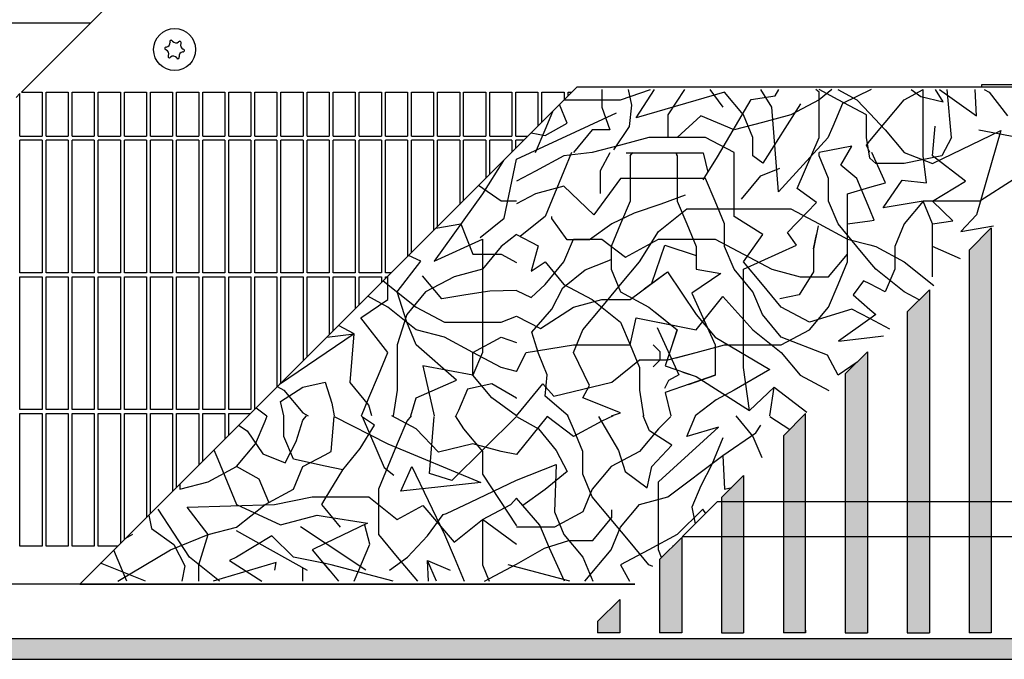
# Model space of a CAD drawing. Extents: x 0 to 202, y -4 to 295.
# Drawn here: x 73 to 93, y 128 to 141 of the extents above; entities that cross this region are included whole.
import ezdxf

# ---------------------------------------------------------------- set-up
doc = ezdxf.new("R2010")
doc.units = 0
doc.layers.get('0').update_dxf_attribs({"linetype": 'CONTINUOUS'})
doc.layers.add('1', color=7, linetype='CONTINUOUS')
doc.layers.add('3', color=7, linetype='CONTINUOUS')
pattern_1 = [(135, (2336.54087604, 3110.1641747), (0, -0.0002255524022924), [])]
pattern_2 = [(45, (2336.54087604, 3110.1641747), (-0.0002255524022924, 0), [])]

# ---------------------------------------------------------------- blocks, each defined once
blk = doc.blocks.new('DS', base_point=(993.26, 586.94))
at = {"layer": '1', "linetype": 'CONTINUOUS'}
h = blk.add_hatch(dxfattribs=at)
h.set_pattern_fill('CUSTOM78', color=2, scale=0.00015949, angle=135, pattern_type=2)
h.set_pattern_definition(pattern_1)
h.paths.add_polyline_path([(-2351.03, 417.81), (-2356.03, 417.81), (-2356.03, 504.37), (-2351.03, 509.37)])
h = blk.add_hatch(dxfattribs=at)
h.set_pattern_fill('CUSTOM75', color=2, scale=0.00015949, angle=135, pattern_type=2)
h.set_pattern_definition(pattern_1)
h.paths.add_polyline_path([(-2365.03, 417.81), (-2370.03, 417.81), (-2370.03, 490.37), (-2365.03, 495.37)])
h = blk.add_hatch(dxfattribs=at)
h.set_pattern_fill('CUSTOM79', color=2, scale=0.00015949, angle=135, pattern_type=2)
h.set_pattern_definition(pattern_1)
h.paths.add_polyline_path([(-2379.03, 417.81), (-2384.03, 417.81), (-2384.03, 476.37), (-2379.03, 481.37)])
h = blk.add_hatch(dxfattribs=at)
h.set_pattern_fill('CUSTOM81', color=2, scale=0.00015949, angle=135, pattern_type=2)
h.set_pattern_definition(pattern_1)
h.paths.add_polyline_path([(-2393.03, 467.37), (-2398.03, 462.37), (-2398.03, 417.81), (-2393.03, 417.81)])
h = blk.add_hatch(dxfattribs=at)
h.set_pattern_fill('CUSTOM80', color=2, scale=0.00015949, angle=135, pattern_type=2)
h.set_pattern_definition(pattern_1)
h.paths.add_polyline_path([(-2407.03, 417.81), (-2412.02, 417.81), (-2412.02, 448.37), (-2407.03, 453.37)])
h = blk.add_hatch(dxfattribs=at)
h.set_pattern_fill('CUSTOM77', color=2, scale=0.00015949, angle=45, pattern_type=2)
h.set_pattern_definition(pattern_2)
h.paths.add_polyline_path([(-2421.02, 417.81), (-2426.02, 417.81), (-2426.02, 434.37), (-2421.02, 439.37)])
h = blk.add_hatch(dxfattribs=at)
h.set_pattern_fill('CUSTOM76', color=2, scale=0.00015949, angle=45, pattern_type=2)
h.set_pattern_definition(pattern_2)
h.paths.add_polyline_path([(-2435.02, 417.81), (-2440.02, 417.81), (-2440.02, 420.37), (-2435.02, 425.37)])
h = blk.add_hatch(dxfattribs=at)
h.set_pattern_fill('CUSTOM102', color=2, scale=0.05, angle=45, pattern_type=2)
h.set_pattern_definition([(45, (1593.83866, 2844.93395), (-0.0707106781, 0), [])])
h.paths.add_polyline_path([(-3025.36, 416.41), (-3025.36, 411.81), (-1325.36, 411.81), (-1325.36, 416.41)])
at = {"color": 1, "linetype": 'CONTINUOUS'}
for p, q in [((-2557.11, 428.81), (-2444.62, 541.3)), ((-2356.03, 504.37), (-2351.03, 509.37)), ((-2351.03, 509.37), (-2351.03, 417.81)), ((-2356.03, 504.37), (-2356.03, 417.81)), ((-2370.03, 490.37), (-2365.03, 495.37)), ((-2365.03, 495.37), (-2365.03, 417.81)), ((-2370.03, 490.37), (-2370.03, 417.81)), ((-2384.03, 476.37), (-2379.03, 481.37)), ((-2379.03, 481.37), (-2379.03, 417.81)), ((-2384.03, 476.37), (-2384.03, 417.81)), ((-2393.03, 417.81), (-2393.03, 467.37)), ((-2398.03, 462.37), (-2398.03, 417.81)), ((-2412.02, 448.37), (-2407.03, 453.37)), ((-2407.03, 453.37), (-2407.03, 417.81)), ((-2412.02, 448.37), (-2412.02, 417.81)), ((-2426.02, 434.37), (-2421.02, 439.37)), ((-2421.02, 439.37), (-2421.02, 417.81)), ((-2426.02, 434.37), (-2426.02, 417.81)), ((-2440.02, 420.37), (-2435.02, 425.37)), ((-2435.02, 425.37), (-2435.02, 417.81)), ((-2440.02, 420.37), (-2440.02, 417.81)), ((-2435.02, 417.81), (-2440.02, 417.81)), ((-2421.02, 417.81), (-2426.02, 417.81)), ((-2412.02, 417.81), (-2407.03, 417.81)), ((-2398.03, 418.41), (-2398.03, 417.81)), ((-2393.03, 417.81), (-2398.03, 417.81)), ((-2393.03, 418.41), (-2393.03, 417.81)), ((-2384.03, 417.81), (-2379.03, 417.81)), ((-2370.03, 418.41), (-2370.03, 417.81)), ((-2370.03, 417.81), (-2365.03, 417.81)), ((-2351.03, 417.81), (-2356.03, 417.81)), ((-2351.03, 418.41), (-2351.03, 417.81))]:
    blk.add_line(p, q, dxfattribs=at)
at = {"color": 6, "linetype": 'CONTINUOUS'}
for p, q in [((-2343.14, 541.75), (-2353.21, 541.75)), ((-2353.21, 541.75), (-2353.21, 541.3)), ((-2570.61, 530.1), (-2570.61, 539.78)), ((-2570.3, 540.1), (-2565.61, 540.1)), ((-2565.61, 540.1), (-2565.61, 530.1)), ((-2564.71, 540.1), (-2559.71, 540.1)), ((-2564.71, 530.1), (-2564.71, 540.1)), ((-2559.71, 540.1), (-2559.71, 530.1)), ((-2558.81, 530.1), (-2558.81, 540.1)), ((-2558.81, 540.1), (-2553.81, 540.1)), ((-2553.81, 540.1), (-2553.81, 530.1)), ((-2552.91, 540.1), (-2547.91, 540.1)), ((-2552.91, 530.1), (-2552.91, 540.1)), ((-2547.91, 540.1), (-2547.91, 530.1)), ((-2547.01, 530.1), (-2547.01, 540.1)), ((-2547.01, 540.1), (-2542.01, 540.1)), ((-2542.01, 540.1), (-2542.01, 530.1)), ((-2541.11, 540.1), (-2536.11, 540.1)), ((-2541.11, 530.1), (-2541.11, 540.1)), ((-2536.11, 540.1), (-2536.11, 530.1)), ((-2535.21, 530.1), (-2535.21, 540.1)), ((-2535.21, 540.1), (-2530.21, 540.1)), ((-2530.21, 540.1), (-2530.21, 530.1)), ((-2529.31, 540.1), (-2524.31, 540.1)), ((-2529.31, 530.1), (-2529.31, 540.1)), ((-2524.31, 540.1), (-2524.31, 530.1)), ((-2523.41, 530.1), (-2523.41, 540.1)), ((-2523.41, 540.1), (-2518.41, 540.1)), ((-2518.41, 540.1), (-2518.41, 530.1)), ((-2517.51, 540.1), (-2512.51, 540.1)), ((-2517.51, 530.1), (-2517.51, 540.1)), ((-2512.51, 540.1), (-2512.51, 530.1)), ((-2511.61, 530.1), (-2511.61, 540.1)), ((-2511.61, 540.1), (-2506.61, 540.1)), ((-2506.61, 540.1), (-2506.61, 530.1)), ((-2505.71, 540.1), (-2500.71, 540.1)), ((-2505.71, 530.1), (-2505.71, 540.1)), ((-2505.71, 540.1), (-2500.71, 540.1)), ((-2505.71, 530.1), (-2505.71, 540.1)), ((-2500.71, 540.1), (-2500.71, 530.1)), ((-2500.71, 540.1), (-2500.71, 530.1)), ((-2499.81, 540.1), (-2494.81, 540.1)), ((-2499.81, 530.1), (-2499.81, 540.1)), ((-2494.81, 540.1), (-2494.81, 530.1)), ((-2493.91, 540.1), (-2488.91, 540.1)), ((-2493.91, 530.1), (-2493.91, 540.1)), ((-2488.91, 540.1), (-2488.91, 530.1)), ((-2488.01, 540.1), (-2483.01, 540.1)), ((-2488.01, 530.1), (-2488.01, 540.1)), ((-2483.01, 540.1), (-2483.01, 530.1)), ((-2482.11, 540.1), (-2477.11, 540.1)), ((-2482.11, 530.1), (-2482.11, 540.1)), ((-2477.11, 540.1), (-2477.11, 530.1)), ((-2476.21, 540.1), (-2471.21, 540.1)), ((-2476.21, 530.1), (-2476.21, 540.1)), ((-2471.21, 540.1), (-2471.21, 530.1)), ((-2470.31, 540.1), (-2465.31, 540.1)), ((-2470.31, 530.1), (-2470.31, 540.1)), ((-2465.31, 540.1), (-2465.31, 530.1)), ((-2464.41, 540.1), (-2459.41, 540.1)), ((-2464.41, 530.1), (-2464.41, 540.1)), ((-2459.41, 540.1), (-2459.41, 530.1)), ((-2458.51, 540.1), (-2453.51, 540.1)), ((-2458.51, 530.1), (-2458.51, 540.1)), ((-2453.51, 540.1), (-2453.51, 532.41)), ((-2452.61, 540.1), (-2447.61, 540.1)), ((-2452.61, 533.31), (-2452.61, 540.1)), ((-2447.61, 540.1), (-2447.61, 538.31)), ((-2446.71, 539.21), (-2446.71, 540.1)), ((-2446.71, 540.1), (-2445.82, 540.1)), ((-2570.61, 530.1), (-2565.61, 530.1)), ((-2564.71, 530.1), (-2559.71, 530.1)), ((-2558.81, 530.1), (-2553.81, 530.1)), ((-2552.91, 530.1), (-2547.91, 530.1)), ((-2547.01, 530.1), (-2542.01, 530.1)), ((-2541.11, 530.1), (-2536.11, 530.1)), ((-2535.21, 530.1), (-2530.21, 530.1)), ((-2529.31, 530.1), (-2524.31, 530.1)), ((-2523.41, 530.1), (-2518.41, 530.1)), ((-2517.51, 530.1), (-2512.51, 530.1)), ((-2511.61, 530.1), (-2506.61, 530.1)), ((-2505.71, 530.1), (-2500.71, 530.1)), ((-2505.71, 530.1), (-2500.71, 530.1)), ((-2499.81, 530.1), (-2494.81, 530.1)), ((-2493.91, 530.1), (-2488.91, 530.1)), ((-2488.01, 530.1), (-2483.01, 530.1)), ((-2482.11, 530.1), (-2477.11, 530.1)), ((-2476.21, 530.1), (-2471.21, 530.1)), ((-2470.31, 530.1), (-2465.31, 530.1)), ((-2464.41, 530.1), (-2459.41, 530.1)), ((-2458.51, 530.1), (-2455.82, 530.1)), ((-2570.61, 499.2), (-2570.61, 529.2)), ((-2565.61, 529.2), (-2570.61, 529.2)), ((-2565.61, 529.2), (-2565.61, 499.2)), ((-2559.71, 529.2), (-2564.71, 529.2)), ((-2564.71, 499.2), (-2564.71, 529.2)), ((-2559.71, 529.2), (-2559.71, 499.2)), ((-2558.81, 499.2), (-2558.81, 529.2)), ((-2553.81, 529.2), (-2558.81, 529.2)), ((-2553.81, 529.2), (-2553.81, 499.2)), ((-2547.91, 529.2), (-2552.91, 529.2)), ((-2552.91, 499.2), (-2552.91, 529.2)), ((-2547.91, 529.2), (-2547.91, 499.2)), ((-2547.01, 499.2), (-2547.01, 529.2)), ((-2542.01, 529.2), (-2547.01, 529.2)), ((-2542.01, 529.2), (-2542.01, 499.2)), ((-2536.11, 529.2), (-2541.11, 529.2)), ((-2541.11, 499.2), (-2541.11, 529.2)), ((-2536.11, 529.2), (-2536.11, 499.2)), ((-2535.21, 499.2), (-2535.21, 529.2)), ((-2530.21, 529.2), (-2535.21, 529.2)), ((-2530.21, 529.2), (-2530.21, 499.2)), ((-2524.31, 529.2), (-2529.31, 529.2)), ((-2529.31, 499.2), (-2529.31, 529.2)), ((-2524.31, 529.2), (-2524.31, 499.2)), ((-2523.41, 499.2), (-2523.41, 529.2)), ((-2518.41, 529.2), (-2523.41, 529.2)), ((-2518.41, 529.2), (-2518.41, 499.2)), ((-2512.51, 529.2), (-2517.51, 529.2)), ((-2517.51, 499.2), (-2517.51, 529.2)), ((-2512.51, 529.2), (-2512.51, 499.2)), ((-2511.61, 499.2), (-2511.61, 529.2)), ((-2506.61, 529.2), (-2511.61, 529.2)), ((-2506.61, 529.2), (-2506.61, 499.2)), ((-2500.71, 529.2), (-2505.71, 529.2)), ((-2505.71, 499.2), (-2505.71, 529.2)), ((-2500.71, 529.2), (-2505.71, 529.2)), ((-2505.71, 499.2), (-2505.71, 529.2)), ((-2500.71, 529.2), (-2500.71, 499.2)), ((-2500.71, 529.2), (-2500.71, 499.2)), ((-2494.81, 529.2), (-2499.81, 529.2)), ((-2499.81, 499.2), (-2499.81, 529.2)), ((-2494.81, 529.2), (-2494.81, 499.2)), ((-2488.91, 529.2), (-2493.91, 529.2)), ((-2493.91, 499.2), (-2493.91, 529.2)), ((-2488.91, 529.2), (-2488.91, 499.2)), ((-2483.01, 529.2), (-2488.01, 529.2)), ((-2488.01, 499.2), (-2488.01, 529.2)), ((-2483.01, 529.2), (-2483.01, 502.91)), ((-2477.11, 529.2), (-2482.11, 529.2)), ((-2482.11, 503.81), (-2482.11, 529.2)), ((-2477.11, 529.2), (-2477.11, 508.81)), ((-2471.21, 529.2), (-2476.21, 529.2)), ((-2476.21, 509.71), (-2476.21, 529.2)), ((-2471.21, 529.2), (-2471.21, 514.71)), ((-2465.31, 529.2), (-2470.31, 529.2)), ((-2470.31, 515.61), (-2470.31, 529.2)), ((-2465.31, 529.2), (-2465.31, 520.61)), ((-2459.41, 529.2), (-2464.41, 529.2)), ((-2464.41, 521.51), (-2464.41, 529.2)), ((-2459.41, 529.2), (-2459.41, 526.51)), ((-2456.72, 529.2), (-2458.51, 529.2)), ((-2458.51, 527.41), (-2458.51, 529.2)), ((-2565.61, 499.2), (-2570.61, 499.2)), ((-2559.71, 499.2), (-2564.71, 499.2)), ((-2553.81, 499.2), (-2558.81, 499.2)), ((-2547.91, 499.2), (-2552.91, 499.2)), ((-2542.01, 499.2), (-2547.01, 499.2)), ((-2536.11, 499.2), (-2541.11, 499.2)), ((-2530.21, 499.2), (-2535.21, 499.2)), ((-2524.31, 499.2), (-2529.31, 499.2)), ((-2518.41, 499.2), (-2523.41, 499.2)), ((-2512.51, 499.2), (-2517.51, 499.2)), ((-2506.61, 499.2), (-2511.61, 499.2)), ((-2500.71, 499.2), (-2505.71, 499.2)), ((-2500.71, 499.2), (-2505.71, 499.2)), ((-2494.81, 499.2), (-2499.81, 499.2)), ((-2488.91, 499.2), (-2493.91, 499.2)), ((-2486.72, 499.2), (-2488.01, 499.2)), ((-2570.61, 468.3), (-2570.61, 498.3)), ((-2570.61, 498.3), (-2565.61, 498.3)), ((-2565.61, 498.3), (-2565.61, 468.3)), ((-2564.71, 498.3), (-2559.71, 498.3)), ((-2564.71, 468.3), (-2564.71, 498.3)), ((-2559.71, 498.3), (-2559.71, 468.3)), ((-2558.81, 468.3), (-2558.81, 498.3)), ((-2558.81, 498.3), (-2553.81, 498.3)), ((-2553.81, 498.3), (-2553.81, 468.3)), ((-2552.91, 498.3), (-2547.91, 498.3)), ((-2552.91, 468.3), (-2552.91, 498.3)), ((-2547.91, 498.3), (-2547.91, 468.3)), ((-2547.01, 468.3), (-2547.01, 498.3)), ((-2547.01, 498.3), (-2542.01, 498.3)), ((-2542.01, 498.3), (-2542.01, 468.3)), ((-2541.11, 498.3), (-2536.11, 498.3)), ((-2541.11, 468.3), (-2541.11, 498.3)), ((-2536.11, 498.3), (-2536.11, 468.3)), ((-2535.21, 468.3), (-2535.21, 498.3)), ((-2535.21, 498.3), (-2530.21, 498.3)), ((-2530.21, 498.3), (-2530.21, 468.3)), ((-2529.31, 498.3), (-2524.31, 498.3)), ((-2529.31, 468.3), (-2529.31, 498.3)), ((-2524.31, 498.3), (-2524.31, 468.3)), ((-2523.41, 468.3), (-2523.41, 498.3)), ((-2523.41, 498.3), (-2518.41, 498.3)), ((-2518.41, 498.3), (-2518.41, 468.3)), ((-2517.51, 498.3), (-2512.51, 498.3)), ((-2517.51, 468.41), (-2517.51, 498.3)), ((-2512.51, 498.3), (-2512.51, 473.41)), ((-2511.61, 474.31), (-2511.61, 498.3)), ((-2511.61, 498.3), (-2506.61, 498.3)), ((-2506.61, 498.3), (-2506.61, 479.31)), ((-2505.71, 498.3), (-2500.71, 498.3)), ((-2505.71, 498.3), (-2500.71, 498.3)), ((-2505.71, 480.21), (-2505.71, 498.3)), ((-2500.71, 498.3), (-2500.71, 485.21)), ((-2499.81, 498.3), (-2494.81, 498.3)), ((-2499.81, 486.11), (-2499.81, 498.3)), ((-2494.81, 498.3), (-2494.81, 491.11)), ((-2493.91, 498.3), (-2488.91, 498.3)), ((-2493.91, 492.01), (-2493.91, 498.3)), ((-2488.91, 498.3), (-2488.91, 497.01)), ((-2488.01, 498.3), (-2487.62, 498.3)), ((-2488.01, 497.91), (-2488.01, 498.3)), ((-2565.61, 468.3), (-2570.61, 468.3)), ((-2559.71, 468.3), (-2564.71, 468.3)), ((-2553.81, 468.3), (-2558.81, 468.3)), ((-2547.91, 468.3), (-2552.91, 468.3)), ((-2542.01, 468.3), (-2547.01, 468.3)), ((-2536.11, 468.3), (-2541.11, 468.3)), ((-2530.21, 468.3), (-2535.21, 468.3)), ((-2524.31, 468.3), (-2529.31, 468.3)), ((-2518.41, 468.3), (-2523.41, 468.3)), ((-2570.61, 437.4), (-2570.61, 467.4)), ((-2570.61, 467.4), (-2565.61, 467.4)), ((-2565.61, 467.4), (-2565.61, 437.4)), ((-2564.71, 467.4), (-2559.71, 467.4)), ((-2564.71, 437.4), (-2564.71, 467.4)), ((-2559.71, 467.4), (-2559.71, 437.4)), ((-2558.81, 437.4), (-2558.81, 467.4)), ((-2558.81, 467.4), (-2553.81, 467.4)), ((-2553.81, 467.4), (-2553.81, 437.4)), ((-2552.91, 437.4), (-2552.91, 467.4)), ((-2552.91, 467.4), (-2547.91, 467.4)), ((-2547.91, 467.4), (-2547.91, 438.01)), ((-2547.01, 467.4), (-2542.01, 467.4)), ((-2547.01, 438.91), (-2547.01, 467.4)), ((-2542.01, 467.4), (-2542.01, 443.91)), ((-2541.11, 444.81), (-2541.11, 467.4)), ((-2541.11, 467.4), (-2536.11, 467.4)), ((-2536.11, 467.4), (-2536.11, 449.81)), ((-2535.21, 467.4), (-2530.21, 467.4)), ((-2535.21, 450.71), (-2535.21, 467.4)), ((-2530.21, 467.4), (-2530.21, 455.71)), ((-2529.31, 456.61), (-2529.31, 467.4)), ((-2529.31, 467.4), (-2524.31, 467.4)), ((-2524.31, 467.4), (-2524.31, 461.61)), ((-2523.41, 467.4), (-2518.52, 467.4)), ((-2523.41, 462.51), (-2523.41, 467.4)), ((-2565.61, 437.4), (-2570.61, 437.4)), ((-2559.71, 437.4), (-2564.71, 437.4)), ((-2553.81, 437.4), (-2558.81, 437.4)), ((-2548.52, 437.4), (-2552.91, 437.4)), ((-2423, 437.4), (-2423.11, 437.4))]:
    blk.add_line(p, q, dxfattribs=at)
blk.add_circle((-2535.66, 549.73), 4.75, dxfattribs=at)
for centre, radius, start, end in [((-2537.6, 549.97), 0.3, 173.0949, 267.5067), ((-2537.6, 549.97), 0.3, 78.6832, 173.0949), ((-2537.68, 551.25), 1, 278.3119, 7.8779), ((-2536.42, 551.53), 0.3, 113.0949, 207.5067), ((-2536.42, 551.53), 0.3, 18.6832, 113.0949), ((-2535.36, 552.24), 1, 218.3119, 307.8779), ((-2534.49, 551.29), 0.3, 53.0949, 147.5067), ((-2533.33, 550.73), 1, 158.3119, 247.8779), ((-2534.49, 551.29), 0.3, 318.6832, 53.0949), ((-2537.99, 548.74), 1, 338.3119, 67.8779), ((-2536.83, 548.18), 0.3, 138.6832, 233.0949), ((-2536.83, 548.18), 0.3, 233.0949, 327.5067), ((-2535.96, 547.23), 1, 38.3119, 127.8779), ((-2534.9, 547.94), 0.3, 198.6832, 293.0949), ((-2534.9, 547.94), 0.3, 293.0949, 27.5067), ((-2533.64, 548.22), 1, 98.3119, 187.8779), ((-2533.72, 549.5), 0.3, 258.6832, 353.0949), ((-2533.72, 549.5), 0.3, 353.0949, 87.5067)]:
    blk.add_arc(centre, radius, start, end, dxfattribs=at)
at = {"layer": '1', "color": 2, "linetype": 'CONTINUOUS'}
for p, q in [((-2478.58, 631.81), (-2570.3, 540.1)), ((-2554.71, 555.69), (-2725.76, 555.69)), ((-2412.92, 447.47), (-2077.32, 447.47)), ((-2085.32, 439.48), (-2420.92, 439.48)), ((-2431.58, 428.81), (-3020.76, 428.81)), ((-1325.36, 416.41), (-3025.36, 416.41)), ((-3025.36, 411.81), (-1325.36, 411.81))]:
    blk.add_line(p, q, dxfattribs=at)
at = {"layer": '1', "color": 1, "linetype": 'CONTINUOUS'}
for p, q in [((-2444.62, 541.3), (-2319.1, 541.3)), ((-2393.03, 467.37), (-2398.03, 462.37)), ((-2412.92, 447.47), (-2420.92, 439.48)), ((-2557.11, 428.81), (-2431.58, 428.81))]:
    blk.add_line(p, q, dxfattribs=at)
at = {"layer": '1', "color": 6, "linetype": 'CONTINUOUS'}
blk.add_line((-2570.61, 539.78), (-2571.51, 538.88), dxfattribs=at)
at = {"layer": '3', "color": 6, "linetype": 'CONTINUOUS'}
for p, q in [((-2439.1, 540.66), (-2439.1, 536.67)), ((-2434.83, 538.38), (-2428.04, 540.66)), ((-2432.31, 537.12), (-2433.04, 540.66)), ((-2431.3, 534.31), (-2427.18, 540.66)), ((-2411.33, 540.09), (-2431.3, 534.31)), ((-2420.4, 540.66), (-2424.15, 534.96)), ((-2414.64, 540.66), (-2411.69, 536.72)), ((-2407.05, 534.96), (-2411.33, 540.09)), ((-2405.32, 538.41), (-2399.9, 539.28)), ((-2400.64, 536.67), (-2403.14, 540.66)), ((-2399.9, 539.28), (-2399.03, 540.66)), ((-2389.96, 540.09), (-2390.67, 540.66)), ((-2385.68, 538.38), (-2389.96, 540.66)), ((-2387.1, 540.66), (-2389.96, 538.38)), ((-2389.96, 534.96), (-2389.96, 540.09)), ((-2385.69, 540.66), (-2381.41, 538.38)), ((-2378.19, 540.66), (-2384.7, 537.54)), ((-2370.73, 538.38), (-2366.45, 540.66)), ((-2369.15, 540.66), (-2366.94, 539.14)), ((-2366.94, 539.14), (-2361.91, 537.93)), ((-2366.45, 536.67), (-2366.45, 540.66)), ((-2361.91, 537.93), (-2363.62, 540.66)), ((-2362.72, 540.66), (-2354.37, 534.71)), ((-2360.04, 529.83), (-2361.01, 540.66)), ((-2354.37, 534.71), (-2354.64, 540.66)), ((-2352.61, 540.66), (-2351.5, 540.09)), ((-2351.5, 540.09), (-2347.33, 534.71)), ((-2446.89, 533.1), (-2448.63, 537.29)), ((-2447.54, 538.38), (-2441.24, 538.38)), ((-2441.24, 538.38), (-2434.83, 538.38)), ((-2439.1, 536.67), (-2437.27, 531.59)), ((-2432.81, 532.3), (-2432.31, 537.12)), ((-2412.92, 525.47), (-2405.32, 538.41)), ((-2394.19, 537.41), (-2402.64, 524)), ((-2399.12, 517.57), (-2400.64, 536.67)), ((-2389.96, 538.38), (-2396.37, 534.96)), ((-2384.7, 537.54), (-2386.87, 532.33)), ((-2379.27, 534.96), (-2385.68, 538.38)), ((-2381.41, 538.38), (-2378.5, 535.28)), ((-2375, 533.25), (-2370.73, 538.38)), ((-2366.45, 531.54), (-2366.45, 536.67)), ((-2458.33, 524.95), (-2435.74, 535.42)), ((-2451.92, 531.54), (-2450.17, 535.75)), ((-2424.15, 534.96), (-2424.15, 529.83)), ((-2416.72, 534.71), (-2422.01, 529.83)), ((-2409.19, 531.54), (-2416.72, 534.71)), ((-2404.91, 529.83), (-2407.05, 534.96)), ((-2396.37, 534.96), (-2402.78, 533.25)), ((-2389.96, 529.83), (-2389.96, 534.96)), ((-2379.27, 529.83), (-2379.27, 534.96)), ((-2378.5, 535.28), (-2375, 531.54)), ((-2451.92, 530.29), (-2446.89, 533.1)), ((-2436.33, 527.07), (-2432.81, 532.3)), ((-2402.78, 533.25), (-2409.19, 531.54)), ((-2386.87, 532.33), (-2387.96, 529.73)), ((-2378.5, 529.05), (-2375, 533.25)), ((-2364.32, 525.66), (-2363.69, 532.42)), ((-2455.02, 530.9), (-2451.92, 530.29)), ((-2454.06, 526.42), (-2451.92, 531.54)), ((-2441.24, 531.54), (-2445.51, 526.42)), ((-2437.27, 531.59), (-2441.24, 531.54)), ((-2428.42, 529.83), (-2434.83, 528.12)), ((-2422.01, 529.83), (-2428.42, 529.83)), ((-2415.6, 529.83), (-2422.01, 529.83)), ((-2409.19, 526.42), (-2415.6, 529.83)), ((-2404.91, 525.66), (-2404.91, 529.83)), ((-2394.92, 518.3), (-2389.96, 529.83)), ((-2378.5, 525.19), (-2379.27, 529.83)), ((-2375, 531.54), (-2370.73, 526.42)), ((-2366.45, 525.66), (-2366.45, 531.54)), ((-2364.32, 523.95), (-2348.84, 531.42)), ((-2360.04, 529.83), (-2362.18, 525.66)), ((-2348.84, 531.42), (-2354.37, 512.34)), ((-2345.09, 529.83), (-2353.86, 531.49)), ((-2434.83, 528.12), (-2441.24, 526.42)), ((-2387.96, 529.73), (-2399.12, 517.57)), ((-2382.53, 527.87), (-2389.96, 526.42)), ((-2385.04, 523.6), (-2382.53, 527.87)), ((-2379.27, 528.12), (-2378.5, 529.05)), ((-2378.5, 526.42), (-2379.27, 528.12)), ((-2447.65, 525.66), (-2454.06, 522.24)), ((-2441.24, 526.42), (-2447.65, 525.66)), ((-2445.91, 526.42), (-2447.65, 522.24)), ((-2439.35, 522.39), (-2437.19, 526.42)), ((-2433.55, 526.34), (-2427.03, 526.34)), ((-2432.69, 525.66), (-2432.06, 526.42)), ((-2432.69, 525.66), (-2432.69, 520.53)), ((-2427.03, 526.34), (-2422.54, 526.34)), ((-2427.03, 526.34), (-2421.61, 526.34)), ((-2422.32, 526.42), (-2422.01, 525.66)), ((-2422.01, 525.66), (-2422.21, 526.15)), ((-2422.01, 525.66), (-2422.01, 520.53)), ((-2421.61, 526.34), (-2416.18, 526.34)), ((-2416.18, 526.34), (-2415.09, 522)), ((-2416.18, 520.26), (-2412.92, 525.47)), ((-2409.19, 522.24), (-2409.19, 526.42)), ((-2402.64, 524), (-2404.91, 525.66)), ((-2389.96, 525.66), (-2389.96, 526.42)), ((-2387.82, 520.53), (-2389.96, 525.66)), ((-2374.98, 519.58), (-2378.07, 526.42)), ((-2370.73, 526.42), (-2364.32, 523.95)), ((-2362.18, 525.66), (-2370.73, 523.95)), ((-2365.64, 519.57), (-2366.45, 525.66)), ((-2356.88, 519.98), (-2364.32, 525.66)), ((-2461.27, 524.64), (-2466.08, 517.12)), ((-2461.15, 511.58), (-2458.33, 524.95)), ((-2381.41, 520.53), (-2385.04, 523.6)), ((-2377.14, 523.95), (-2378.5, 525.19)), ((-2370.73, 523.95), (-2377.14, 523.95)), ((-2454.06, 522.24), (-2458.33, 519.96)), ((-2447.65, 522.24), (-2449.79, 517.12)), ((-2439.35, 517.17), (-2439.35, 522.39)), ((-2416.18, 520.26), (-2415.07, 522.03)), ((-2415.09, 522), (-2415.11, 522.05)), ((-2409.19, 517.12), (-2409.19, 522.24)), ((-2407.49, 515.92), (-2403.15, 521.13)), ((-2403.15, 521.13), (-2398.81, 522.87)), ((-2461.8, 515.41), (-2466.94, 518.98)), ((-2447.65, 518.82), (-2454.06, 517.12)), ((-2440.85, 512.34), (-2447.65, 518.82)), ((-2434.83, 520.53), (-2440.85, 512.34)), ((-2428.42, 520.53), (-2434.83, 520.53)), ((-2432.69, 520.53), (-2432.69, 515.41)), ((-2422.01, 520.53), (-2428.42, 520.53)), ((-2415.6, 520.53), (-2422.01, 520.53)), ((-2422.01, 520.53), (-2422.01, 515.41)), ((-2413.46, 515.41), (-2415.6, 520.53)), ((-2387.82, 515.41), (-2387.82, 520.53)), ((-2378.5, 513.55), (-2381.41, 520.53)), ((-2378.5, 518.57), (-2374.98, 519.58)), ((-2375.49, 513.95), (-2371.18, 520.2)), ((-2371.18, 520.2), (-2365.64, 519.57)), ((-2364.32, 515.41), (-2356.88, 519.98)), ((-2345.82, 520.38), (-2353.63, 515.41)), ((-2466.08, 517.12), (-2476.99, 501.88)), ((-2454.06, 517.12), (-2458.33, 514.84)), ((-2449.79, 517.12), (-2451.92, 511.99)), ((-2420.24, 516.76), (-2425.77, 514.75)), ((-2409.19, 511.99), (-2409.19, 517.12)), ((-2390.57, 515.13), (-2394.92, 518.3)), ((-2383.55, 517.12), (-2378.5, 518.57)), ((-2383.55, 511.99), (-2383.55, 517.12)), ((-2458.33, 515.41), (-2461.8, 515.41)), ((-2432.69, 515.41), (-2434.83, 510.28)), ((-2425.77, 514.75), (-2431.8, 512.74)), ((-2422.01, 515.41), (-2419.87, 510.28)), ((-2411.33, 510.28), (-2413.46, 515.41)), ((-2397.11, 508.32), (-2390.57, 515.13)), ((-2385.68, 510.28), (-2387.82, 515.41)), ((-2366.45, 515.41), (-2375.49, 513.95)), ((-2366.45, 515.41), (-2370.73, 510.28)), ((-2364.32, 510.28), (-2366.45, 515.41)), ((-2360.04, 515.41), (-2366.45, 515.41)), ((-2359.7, 511.02), (-2364.32, 515.41)), ((-2353.63, 515.41), (-2360.04, 515.41)), ((-2451.92, 511.99), (-2457.45, 507.51)), ((-2431.8, 512.74), (-2436.83, 510.33)), ((-2426.28, 508.57), (-2419.87, 513.7)), ((-2419.87, 513.7), (-2413.46, 513.7)), ((-2413.46, 513.7), (-2404.91, 513.7)), ((-2402.64, 507.91), (-2409.19, 511.99)), ((-2404.91, 513.7), (-2396.37, 513.7)), ((-2396.37, 513.7), (-2389.96, 510.28)), ((-2383.55, 506.86), (-2383.55, 511.99)), ((-2377.5, 511.13), (-2378.5, 513.55)), ((-2354.37, 512.34), (-2357.91, 508.57)), ((-2476.57, 509.35), (-2470.96, 510.33)), ((-2470.96, 510.33), (-2468.22, 503.44)), ((-2466.58, 507.24), (-2461.15, 511.58)), ((-2450.41, 511.53), (-2450.41, 511.94)), ((-2446.89, 506.71), (-2450.41, 511.53)), ((-2436.83, 510.33), (-2441.86, 506.71)), ((-2434.83, 510.28), (-2436.97, 505.15)), ((-2419.87, 510.28), (-2417.74, 505.15)), ((-2411.33, 505.15), (-2411.33, 510.28)), ((-2397.11, 508.32), (-2395.05, 510.47)), ((-2390.13, 509.84), (-2391.21, 504.63)), ((-2389.96, 510.28), (-2383.55, 506.86)), ((-2381.41, 505.15), (-2385.68, 510.28)), ((-2383.55, 510.28), (-2378.5, 510.99)), ((-2383.55, 503.44), (-2383.55, 510.28)), ((-2378.5, 510.99), (-2377.5, 511.13)), ((-2370.73, 510.28), (-2372.86, 505.15)), ((-2364.32, 510.28), (-2359.7, 511.02)), ((-2364.32, 505.15), (-2364.32, 510.28)), ((-2357.91, 508.57), (-2350.54, 509.86)), ((-2458.33, 507.93), (-2461.8, 505.15)), ((-2458.33, 507.93), (-2453.49, 505.32)), ((-2430.56, 501.73), (-2426.28, 508.57)), ((-2407.05, 501.73), (-2402.64, 507.91)), ((-2395.1, 505.5), (-2397.11, 508.32)), ((-2391.21, 504.63), (-2390.54, 507.87)), ((-2476.99, 501.88), (-2466.08, 506.86)), ((-2466.08, 506.86), (-2466.08, 501.73)), ((-2453.49, 505.32), (-2455.07, 499.62)), ((-2447.65, 501.73), (-2445.51, 506.86)), ((-2441.86, 506.71), (-2446.89, 506.71)), ((-2445.51, 506.86), (-2439.1, 506.86)), ((-2439.1, 506.86), (-2433.7, 502.79)), ((-2433.7, 502.79), (-2426.28, 506.86)), ((-2427.77, 496.86), (-2424.86, 505.5)), ((-2426.28, 506.86), (-2419.87, 506.86)), ((-2424.86, 505.5), (-2417.74, 503.11)), ((-2419.87, 506.86), (-2413.46, 506.86)), ((-2413.46, 506.86), (-2407.05, 503.44)), ((-2407.05, 500.02), (-2395.1, 505.5)), ((-2383.55, 506.86), (-2378.5, 505.52)), ((-2383.55, 501.73), (-2383.55, 506.86)), ((-2378.5, 505.52), (-2377.14, 505.15)), ((-2480.01, 501.88), (-2482.81, 503.11)), ((-2468.22, 503.44), (-2461.8, 503.44)), ((-2461.8, 505.15), (-2466.08, 500.02)), ((-2461.8, 503.44), (-2458.33, 501.59)), ((-2436.97, 505.15), (-2436.97, 500.02)), ((-2417.74, 505.15), (-2417.74, 500.02)), ((-2409.19, 500.02), (-2411.33, 505.15)), ((-2407.05, 503.44), (-2400.64, 500.02)), ((-2391.21, 504.63), (-2391.21, 499.42)), ((-2387.82, 498.32), (-2383.55, 503.44)), ((-2383.55, 501.73), (-2383.55, 503.83)), ((-2383.55, 503.44), (-2383.55, 503.83)), ((-2378.5, 501.66), (-2381.41, 505.15)), ((-2377.14, 505.15), (-2370.73, 501.73)), ((-2372.86, 505.15), (-2372.86, 500.02)), ((-2364.32, 498.32), (-2364.32, 505.15)), ((-2358.01, 502.38), (-2364.32, 505.15)), ((-2485.31, 494.9), (-2480.01, 501.88)), ((-2466.08, 501.73), (-2466.08, 496.61)), ((-2455.07, 499.62), (-2451.92, 501.73)), ((-2451.92, 501.73), (-2447.65, 496.61)), ((-2451.92, 496.61), (-2447.65, 501.73)), ((-2442.87, 499.87), (-2437.84, 501.88)), ((-2437.84, 501.88), (-2436.83, 502.28)), ((-2434.83, 496.61), (-2430.56, 501.73)), ((-2402.78, 496.61), (-2407.05, 501.73)), ((-2385.68, 496.61), (-2383.55, 501.73)), ((-2377.14, 500.02), (-2378.5, 501.66)), ((-2370.73, 501.73), (-2364.02, 496.37)), ((-2466.08, 500.02), (-2472.49, 498.32)), ((-2447.89, 495.85), (-2442.87, 499.87)), ((-2436.97, 500.02), (-2434.83, 494.9)), ((-2432.69, 493.19), (-2424.26, 499.47)), ((-2429.49, 495.57), (-2424.26, 499.47)), ((-2424.26, 499.47), (-2417.74, 489.77)), ((-2412.19, 499.07), (-2418.73, 494.64)), ((-2417.74, 500.02), (-2412.19, 499.07)), ((-2404.91, 494.9), (-2409.19, 500.02)), ((-2407.05, 494.9), (-2407.05, 500.02)), ((-2400.64, 500.02), (-2394.23, 498.32)), ((-2391.21, 499.42), (-2394.47, 494.21)), ((-2370.73, 494.9), (-2377.14, 500.02)), ((-2372.86, 500.02), (-2375, 494.9)), ((-2488.48, 497.44), (-2487.45, 496.61)), ((-2488.48, 497.44), (-2481.04, 491.48)), ((-2487.45, 493.19), (-2487.45, 498.47)), ((-2475.26, 493.35), (-2479.61, 498.56)), ((-2472.49, 498.32), (-2478.9, 494.9)), ((-2466.08, 496.61), (-2466.08, 491.48)), ((-2455.07, 493.61), (-2451.92, 496.61)), ((-2447.65, 496.61), (-2441.24, 493.19)), ((-2439.1, 491.48), (-2434.83, 496.61)), ((-2398.5, 491.48), (-2402.78, 496.61)), ((-2394.23, 498.32), (-2387.82, 498.32)), ((-2387.82, 491.48), (-2385.68, 496.61)), ((-2379.88, 497.41), (-2382.26, 494.24)), ((-2378.5, 496.7), (-2379.88, 497.41)), ((-2375, 494.9), (-2378.5, 496.7)), ((-2483.17, 488.06), (-2485.31, 494.9)), ((-2478.9, 494.9), (-2483.17, 489.77)), ((-2469.84, 494.21), (-2475.26, 493.35)), ((-2464.41, 495.08), (-2469.84, 494.21)), ((-2458.33, 495.19), (-2464.41, 495.08)), ((-2458.33, 495.19), (-2455.07, 493.61)), ((-2450.41, 491.02), (-2447.89, 495.85)), ((-2434.83, 494.9), (-2428.42, 491.48)), ((-2418.73, 494.64), (-2413.46, 482.93)), ((-2407.05, 489.77), (-2407.05, 494.9)), ((-2402.78, 489.77), (-2404.91, 494.9)), ((-2394.47, 494.21), (-2398.81, 493.35)), ((-2382.26, 494.24), (-2378.5, 490.96)), ((-2367.32, 493.08), (-2370.73, 494.9)), ((-2493.59, 489.01), (-2487.45, 493.19)), ((-2487.45, 491.48), (-2492.01, 493.91)), ((-2445.51, 491.48), (-2439.1, 493.19)), ((-2441.24, 493.19), (-2434.83, 488.06)), ((-2439.1, 493.19), (-2432.69, 493.19)), ((-2417.74, 486.35), (-2411.69, 493.84)), ((-2411.69, 493.84), (-2404.91, 486.35)), ((-2481.04, 486.35), (-2487.45, 491.48)), ((-2483.17, 489.77), (-2485.31, 482.93)), ((-2481.04, 491.48), (-2474.63, 488.06)), ((-2466.08, 491.48), (-2466.08, 486.35)), ((-2454.93, 485.79), (-2450.41, 491.02)), ((-2452.92, 486.6), (-2445.51, 491.48)), ((-2443.38, 486.35), (-2439.1, 491.48)), ((-2428.42, 491.48), (-2422.01, 486.35)), ((-2427.1, 490.43), (-2422.01, 486.35)), ((-2417.74, 489.77), (-2413.46, 484.64)), ((-2407.05, 484.64), (-2407.05, 489.77)), ((-2398.5, 484.64), (-2402.78, 489.77)), ((-2392.09, 488.06), (-2398.5, 491.48)), ((-2392.09, 486.35), (-2387.82, 491.48)), ((-2382.53, 491.02), (-2392.09, 488.06)), ((-2378.5, 488.88), (-2382.53, 491.02)), ((-2378.5, 490.96), (-2377.14, 489.77)), ((-2377.14, 489.77), (-2378.5, 488.8)), ((-2487.45, 481.23), (-2493.59, 489.01)), ((-2481.04, 482.93), (-2483.17, 488.06)), ((-2474.63, 488.06), (-2468.22, 488.06)), ((-2468.22, 488.06), (-2461.8, 488.06)), ((-2461.8, 488.06), (-2458.33, 489.45)), ((-2458.33, 489.45), (-2452.92, 486.6)), ((-2434.83, 488.06), (-2432.69, 482.93)), ((-2432.69, 482.93), (-2431.3, 489.01)), ((-2431.3, 489.01), (-2417.74, 486.35)), ((-2425.96, 487.97), (-2417.74, 486.35)), ((-2378.5, 488.8), (-2385.54, 483.78)), ((-2373.95, 486.45), (-2378.5, 488.88)), ((-2495.09, 485.39), (-2511.94, 473.98)), ((-2501.26, 484.66), (-2495.09, 485.39)), ((-2495.09, 485.39), (-2498.64, 487.28)), ((-2495.99, 474.39), (-2495.09, 485.39)), ((-2474.63, 484.64), (-2481.04, 486.35)), ((-2466.08, 486.35), (-2466.08, 481.23)), ((-2453.42, 480.97), (-2454.93, 485.79)), ((-2445.51, 481.23), (-2443.38, 486.35)), ((-2426.58, 486.84), (-2421.63, 476.16)), ((-2422.01, 486.35), (-2424.76, 478.15)), ((-2423.35, 482.35), (-2422.01, 486.35)), ((-2404.91, 486.35), (-2398.5, 481.23)), ((-2398.5, 482.93), (-2392.09, 486.35)), ((-2468.22, 481.23), (-2474.63, 484.64)), ((-2468.22, 481.23), (-2461.8, 484.64)), ((-2461.8, 484.64), (-2458.33, 483.48)), ((-2413.46, 484.64), (-2401.13, 477.35)), ((-2407.05, 477.81), (-2407.05, 484.64)), ((-2388.06, 480.57), (-2398.5, 484.64)), ((-2385.54, 483.78), (-2378.5, 484.62)), ((-2378.5, 484.62), (-2375.41, 484.98)), ((-2489.58, 476.1), (-2487.45, 481.23)), ((-2485.31, 482.93), (-2485.31, 477.81)), ((-2471.96, 474.94), (-2481.04, 482.93)), ((-2461.8, 477.81), (-2468.22, 481.23)), ((-2466.08, 481.23), (-2468.22, 476.1)), ((-2468.22, 476.1), (-2468.22, 481.23)), ((-2458.33, 476.88), (-2456.2, 481.23)), ((-2456.2, 481.23), (-2445.51, 482.93)), ((-2451.41, 476.14), (-2453.42, 480.97)), ((-2445.51, 482.93), (-2439.1, 482.93)), ((-2441.86, 473.73), (-2445.51, 481.23)), ((-2439.1, 482.93), (-2432.69, 482.93)), ((-2432.69, 482.93), (-2430.56, 477.81)), ((-2425.87, 481.34), (-2427.43, 482.9)), ((-2425.87, 479.8), (-2425.87, 481.34)), ((-2425.87, 479.54), (-2425.87, 481.34)), ((-2424.15, 479.52), (-2417.74, 481.23)), ((-2422.27, 480.02), (-2417.74, 481.23)), ((-2417.74, 481.23), (-2411.33, 482.93)), ((-2413.46, 482.93), (-2413.46, 476.1)), ((-2411.33, 482.93), (-2404.91, 482.93)), ((-2404.91, 482.93), (-2398.5, 482.93)), ((-2398.5, 481.23), (-2394.23, 476.1)), ((-2436.83, 474.53), (-2430.56, 479.52)), ((-2430.56, 479.52), (-2424.15, 479.52)), ((-2427.43, 477.98), (-2425.87, 479.54)), ((-2385.68, 476.1), (-2388.06, 480.57)), ((-2381.38, 479.01), (-2385.68, 476.1)), ((-2485.31, 477.81), (-2485.31, 472.68)), ((-2468.22, 476.1), (-2479.51, 478.15)), ((-2479.51, 478.15), (-2477, 466.89)), ((-2458.33, 476.88), (-2461.8, 477.81)), ((-2430.56, 477.81), (-2430.56, 472.68)), ((-2424.76, 478.15), (-2417.72, 475.74)), ((-2420.77, 476.78), (-2417.72, 475.74)), ((-2401.13, 477.35), (-2409.19, 472.68)), ((-2405.66, 468.1), (-2407.05, 477.81)), ((-2506.66, 473.33), (-2501.63, 474.53)), ((-2501.63, 474.53), (-2500.12, 469.71)), ((-2491.72, 469.26), (-2495.99, 474.39)), ((-2491.72, 470.97), (-2489.58, 476.1)), ((-2481.04, 470.97), (-2471.96, 474.94)), ((-2463.92, 474.13), (-2469.45, 472.92)), ((-2463.94, 470.97), (-2468.22, 476.1)), ((-2458.39, 470.91), (-2463.92, 474.13)), ((-2458.33, 466.89), (-2452.42, 474.13)), ((-2452.42, 474.13), (-2449.9, 471.32)), ((-2451.92, 471.32), (-2451.41, 476.14)), ((-2449.9, 471.32), (-2436.83, 474.53)), ((-2424.02, 474.89), (-2424.93, 473.09)), ((-2413.46, 476.1), (-2424.76, 472.12)), ((-2421.63, 476.16), (-2424.02, 474.89)), ((-2419.47, 473.98), (-2413.46, 476.1)), ((-2417.72, 475.74), (-2405.66, 468.1)), ((-2394.23, 476.1), (-2387.75, 472.64)), ((-2512.44, 473.48), (-2510.95, 472.68)), ((-2511.69, 470.11), (-2506.66, 473.33)), ((-2510.95, 472.68), (-2506.68, 467.55)), ((-2485.31, 472.68), (-2486.24, 466.89)), ((-2469.45, 472.92), (-2471.46, 468.1)), ((-2443.38, 470.97), (-2441.86, 473.73)), ((-2430.56, 472.68), (-2429.62, 466.89)), ((-2424.76, 472.12), (-2423.46, 466.89)), ((-2409.19, 472.68), (-2413.2, 470.51)), ((-2400.12, 473.33), (-2405.66, 468.1)), ((-2401.13, 466.89), (-2400.12, 473.33)), ((-2400.12, 473.33), (-2392.7, 467.69)), ((-2510.95, 466.89), (-2511.69, 470.11)), ((-2500.12, 469.71), (-2499.62, 466.89)), ((-2493.42, 466.89), (-2491.72, 470.97)), ((-2482.28, 466.89), (-2481.04, 470.97)), ((-2458.33, 466.89), (-2463.94, 470.97)), ((-2458.33, 470.81), (-2458.39, 470.91)), ((-2446.67, 466.89), (-2451.92, 471.32)), ((-2434.83, 467.55), (-2443.38, 470.97)), ((-2413.2, 470.51), (-2418, 466.89)), ((-2517.19, 468.72), (-2514.78, 466.89)), ((-2506.68, 467.55), (-2505.44, 466.89)), ((-2491.08, 466.89), (-2491.72, 469.26)), ((-2471.46, 468.1), (-2472.09, 466.89)), ((-2436.88, 466.89), (-2434.83, 467.55)), ((-2517.36, 460.52), (-2515.22, 465.65)), ((-2515.22, 465.65), (-2514.7, 466.89)), ((-2510.95, 462.23), (-2510.95, 466.89)), ((-2508.17, 461.08), (-2506.66, 465.91)), ((-2506.66, 465.91), (-2505.84, 466.89)), ((-2500.27, 458.81), (-2499.62, 466.71)), ((-2499.62, 466.71), (-2487.45, 460.52)), ((-2490.46, 464.73), (-2493.42, 466.71)), ((-2493.25, 466.71), (-2488.29, 455.18)), ((-2481.04, 463.94), (-2486.57, 466.89)), ((-2483.17, 465.65), (-2485.31, 460.52)), ((-2482.14, 466.89), (-2483.17, 465.65)), ((-2478, 453.84), (-2477, 466.71)), ((-2458.33, 466.71), (-2472.97, 452.23)), ((-2472.2, 466.89), (-2470.35, 463.94)), ((-2451.41, 466.71), (-2458.33, 458.12)), ((-2458.33, 466.71), (-2453.42, 463.9)), ((-2445.51, 462.23), (-2451.41, 466.71)), ((-2445.51, 463.94), (-2446.74, 466.89)), ((-2439.1, 465.65), (-2445.51, 462.23)), ((-2439.85, 466.71), (-2435.32, 459.07)), ((-2436.51, 466.89), (-2439.1, 465.65)), ((-2428.28, 463.5), (-2429.7, 466.89)), ((-2423.46, 466.71), (-2426.28, 463.94)), ((-2419.87, 462.23), (-2417.93, 466.89)), ((-2408.8, 466.89), (-2404.91, 462.23)), ((-2401.13, 466.71), (-2396.59, 463.81)), ((-2521.18, 464.74), (-2519.23, 463.5)), ((-2519.23, 463.5), (-2515.71, 458.27)), ((-2493.72, 459.52), (-2490.46, 464.73)), ((-2475.99, 458.67), (-2481.04, 463.94)), ((-2470.35, 463.94), (-2466.08, 458.81)), ((-2453.42, 463.9), (-2449.4, 459.07)), ((-2443.38, 458.81), (-2445.51, 463.94)), ((-2426.28, 463.94), (-2430.56, 458.81)), ((-2423.25, 460.28), (-2428.28, 463.5)), ((-2426.28, 451.98), (-2412.7, 464.3)), ((-2412.7, 464.3), (-2419.87, 462.23)), ((-2411.69, 457.87), (-2404.24, 463)), ((-2404.24, 463), (-2403.15, 464.73)), ((-2508.81, 457.1), (-2510.95, 462.23)), ((-2510.68, 456.26), (-2508.17, 461.08)), ((-2411.69, 461.89), (-2414.2, 455.85)), ((-2404.91, 462.23), (-2402.93, 457.47)), ((-2526.76, 459.16), (-2525.91, 457.1)), ((-2521.63, 455.39), (-2517.36, 460.52)), ((-2501.63, 458.08), (-2500.27, 458.81)), ((-2497.61, 454.65), (-2493.72, 459.52)), ((-2485.31, 460.52), (-2487.45, 455.39)), ((-2487.45, 460.52), (-2466.43, 451.83)), ((-2468.22, 460.52), (-2475.99, 458.67)), ((-2461.8, 458.81), (-2468.22, 460.52)), ((-2466.08, 458.81), (-2466.08, 453.69)), ((-2458.33, 458.12), (-2461.8, 458.81)), ((-2449.4, 459.07), (-2446.89, 454.25)), ((-2443.38, 453.69), (-2443.38, 458.81)), ((-2430.56, 458.81), (-2436.97, 455.39)), ((-2435.32, 459.07), (-2433.81, 454.25)), ((-2427.78, 455.45), (-2423.25, 460.28)), ((-2525.91, 457.1), (-2523.77, 451.98)), ((-2515.71, 458.27), (-2510.68, 456.26)), ((-2501.63, 455.53), (-2508.81, 457.1)), ((-2506.68, 455.39), (-2501.63, 458.08)), ((-2424.15, 448.56), (-2411.69, 457.87)), ((-2411.69, 457.87), (-2411.33, 450.27)), ((-2528.04, 451.98), (-2521.63, 455.39)), ((-2516.51, 452.58), (-2521.63, 455.39)), ((-2508.81, 450.27), (-2506.68, 455.39)), ((-2497.61, 454.65), (-2501.63, 455.53)), ((-2501.63, 448.1), (-2497.61, 454.65)), ((-2487.45, 455.39), (-2489.58, 450.27)), ((-2488.29, 455.18), (-2486.12, 453.45)), ((-2484.54, 449.82), (-2482.02, 455.45)), ((-2482.02, 455.45), (-2474.63, 440.01)), ((-2458.33, 452.35), (-2449.4, 455.85)), ((-2446.89, 454.25), (-2451.92, 450.22)), ((-2449.4, 455.85), (-2449.79, 445.14)), ((-2436.97, 455.39), (-2441.24, 450.27)), ((-2433.81, 454.25), (-2428.79, 450.63)), ((-2428.79, 450.63), (-2427.78, 455.45)), ((-2414.2, 455.85), (-2416.72, 451.03)), ((-2534.45, 450.27), (-2528.04, 451.98)), ((-2523.77, 451.98), (-2521.63, 446.85)), ((-2514.34, 447.37), (-2516.51, 452.58)), ((-2472.97, 452.23), (-2478, 453.84)), ((-2468.75, 447.37), (-2458.33, 452.35)), ((-2466.08, 453.69), (-2458.33, 442)), ((-2441.24, 448.56), (-2443.38, 453.69)), ((-2426.28, 446.85), (-2426.28, 451.98)), ((-2534.51, 451.41), (-2534.45, 450.27)), ((-2515.22, 446.85), (-2508.81, 450.27)), ((-2489.58, 450.27), (-2489.58, 445.14)), ((-2466.43, 451.83), (-2484.54, 449.82)), ((-2451.92, 450.22), (-2456.94, 446.6)), ((-2441.24, 450.27), (-2443.38, 445.14)), ((-2416.72, 451.03), (-2418.73, 446.2)), ((-2411.33, 450.27), (-2409.69, 450.7)), ((-2513.09, 446.85), (-2504.54, 448.56)), ((-2504.54, 448.56), (-2501.63, 448.56)), ((-2502.4, 446.85), (-2501.63, 448.1)), ((-2501.63, 448.56), (-2498.13, 448.56)), ((-2498.13, 448.56), (-2491.72, 448.56)), ((-2491.72, 448.56), (-2485.31, 443.43)), ((-2459.67, 446.85), (-2458.33, 448.27)), ((-2456.94, 446.6), (-2458.33, 448.27)), ((-2436.97, 443.43), (-2441.24, 448.56)), ((-2430.56, 446.85), (-2424.15, 448.56)), ((-2532.32, 434.89), (-2539.34, 445.8)), ((-2532.81, 446.2), (-2513.09, 446.85)), ((-2528.04, 440.01), (-2532.81, 446.2)), ((-2521.63, 441.72), (-2515.22, 446.85)), ((-2521.63, 446.85), (-2511.72, 442.22)), ((-2501.63, 445.92), (-2502.4, 446.85)), ((-2498.13, 441.72), (-2501.63, 445.92)), ((-2485.31, 443.43), (-2479.51, 446.6)), ((-2479.51, 446.6), (-2472.49, 438.3)), ((-2474.18, 444.76), (-2468.75, 447.37)), ((-2466.08, 443.43), (-2459.67, 446.85)), ((-2453.08, 442.16), (-2456.94, 446.6)), ((-2436.8, 443.9), (-2436.8, 445.63)), ((-2434.83, 441.72), (-2430.56, 446.85)), ((-2426.28, 441.72), (-2426.28, 446.85)), ((-2416.22, 445.8), (-2422.01, 440.01)), ((-2418.73, 446.2), (-2417.95, 442.45)), ((-2415.58, 444.81), (-2416.22, 445.8)), ((-2541.49, 444.43), (-2540.85, 441.38)), ((-2511.72, 442.22), (-2503.41, 444.43)), ((-2503.41, 444.43), (-2501.63, 444.14)), ((-2501.63, 444.14), (-2492.08, 442.58)), ((-2489.58, 445.14), (-2489.58, 440.01)), ((-2478.5, 439.77), (-2474.98, 444.59)), ((-2474.98, 444.59), (-2474.18, 444.76)), ((-2472.49, 438.3), (-2466.08, 443.43)), ((-2458.33, 437.78), (-2466.08, 443.43)), ((-2466.08, 443.43), (-2466.08, 438.3)), ((-2449.79, 445.14), (-2447.65, 440.01)), ((-2443.38, 445.14), (-2449.79, 441.72)), ((-2441.14, 438.69), (-2436.8, 443.9)), ((-2432.69, 438.3), (-2436.97, 443.43)), ((-2540.85, 441.38), (-2535.82, 437.76)), ((-2528.04, 440.01), (-2521.63, 441.72)), ((-2521.74, 440.97), (-2505.71, 431.96)), ((-2501.63, 438.09), (-2507.16, 441.78)), ((-2492.08, 442.58), (-2501.63, 437.99)), ((-2491.55, 437.82), (-2492.63, 442.16)), ((-2456.2, 441.72), (-2458.33, 441.72)), ((-2449.79, 441.72), (-2456.2, 441.72)), ((-2450.91, 436.95), (-2453.08, 442.16)), ((-2436.97, 436.59), (-2434.83, 441.72)), ((-2426.28, 436.59), (-2426.28, 441.72)), ((-2545.14, 440.01), (-2546.78, 439.14)), ((-2536.59, 436.59), (-2528.04, 440.01)), ((-2530.18, 433.18), (-2528.04, 440.01)), ((-2513.7, 439.77), (-2521.63, 434.89)), ((-2508.81, 434.89), (-2513.7, 439.77)), ((-2489.58, 440.01), (-2485.31, 434.89)), ((-2483.03, 434.94), (-2478.5, 439.77)), ((-2474.63, 440.01), (-2472.49, 434.89)), ((-2452, 436.95), (-2446.57, 438.69)), ((-2447.65, 440.01), (-2443.38, 434.89)), ((-2446.57, 438.69), (-2441.14, 438.69)), ((-2422.01, 440.01), (-2428.42, 436.59)), ((-2546.43, 429.45), (-2549.38, 436.53)), ((-2548.51, 429.45), (-2536.59, 436.59)), ((-2535.82, 437.76), (-2533.31, 432.93)), ((-2501.63, 437.99), (-2504.54, 436.59)), ((-2504.54, 436.59), (-2500.68, 431.96)), ((-2492.46, 431.96), (-2501.63, 438.09)), ((-2495.04, 429.45), (-2491.55, 437.82)), ((-2466.08, 438.3), (-2466.08, 433.18)), ((-2458.33, 433.32), (-2452, 436.95)), ((-2447.51, 429.45), (-2450.91, 436.95)), ((-2442.92, 429.45), (-2436.97, 436.59)), ((-2428.42, 436.59), (-2434.83, 433.18)), ((-2428.42, 433.18), (-2432.69, 438.3)), ((-2425.55, 434.84), (-2426.28, 436.59)), ((-2525.52, 429.45), (-2532.32, 434.89)), ((-2521.63, 434.89), (-2523.25, 434.14)), ((-2523.25, 434.14), (-2515.92, 429.45)), ((-2501.63, 433.45), (-2508.81, 434.89)), ((-2487.06, 431.96), (-2483.03, 434.94)), ((-2485.31, 434.89), (-2480.77, 429.45)), ((-2476.48, 429.45), (-2478.5, 434.14)), ((-2478.28, 429.45), (-2478.5, 434.14)), ((-2478.5, 434.14), (-2473.39, 431.96)), ((-2472.49, 434.89), (-2470.22, 429.45)), ((-2443.38, 434.89), (-2441.11, 429.45)), ((-2542.22, 429.45), (-2552.4, 433.52)), ((-2533.31, 432.93), (-2534.04, 429.45)), ((-2530.18, 429.45), (-2530.18, 433.18)), ((-2512.69, 433.73), (-2526.95, 429.45)), ((-2513.01, 431.96), (-2512.69, 433.73)), ((-2506.66, 429.45), (-2506.66, 432.53)), ((-2500.27, 433.18), (-2501.63, 433.45)), ((-2501.63, 433.11), (-2498.58, 429.45)), ((-2486.27, 429.45), (-2500.27, 433.18)), ((-2466.08, 433.18), (-2464.52, 429.45)), ((-2465.6, 429.45), (-2458.33, 433.32)), ((-2446.27, 429.45), (-2460.27, 433.18)), ((-2434.83, 433.18), (-2432.8, 429.45)), ((-2427.56, 432.83), (-2428.42, 433.18))]:
    blk.add_line(p, q, dxfattribs=at)

msp = doc.modelspace()

# ---------------------------------------------------------------- block references
at = {"layer": '1', "xscale": 0.09090909090907, "yscale": 0.09090909090909}
msp.add_blockref('DS', (396.789, 143.936), dxfattribs=at)

doc.saveas('drawing.dxf')
